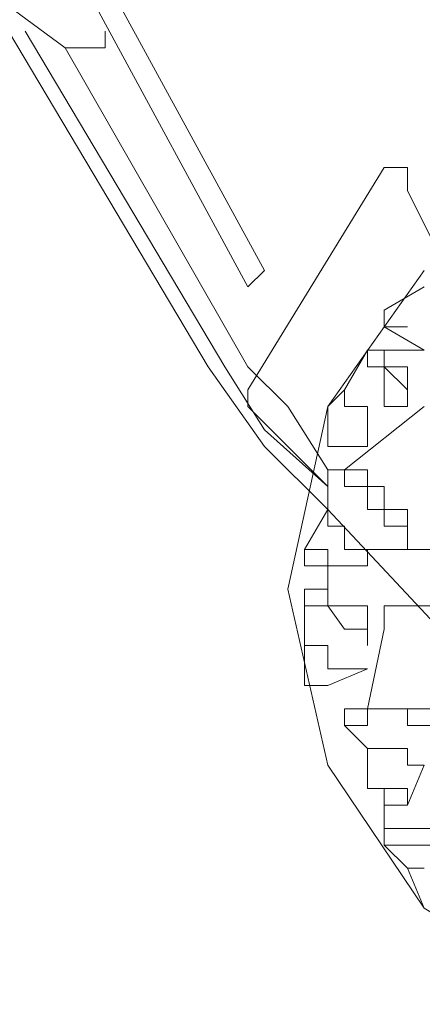
# Model space of a CAD drawing. Units: millimetres. Extents: x 19.5 to 42, y 149.9 to 188.3.
# Drawn here: x 35.3 to 35.6, y 154.6 to 155.2 of the extents above; entities that cross this region are included whole.
import ezdxf

# ---------------------------------------------------------------- set-up
doc = ezdxf.new("R2010")
doc.units = ezdxf.units.MM
doc.layers.get('0').update_dxf_attribs({"lineweight": 5})

msp = doc.modelspace()

# ---------------------------------------------------------------- linework, layer by layer
for points in [[(35.48419, 155.06984), (35.28315, 155.44099)], [(35.49522, 155.08087), (35.29856, 155.44099)], [(35.21902, 155.33489), (35.36269, 155.22892)], [(35.45764, 155.01673), (35.32511, 155.23995)], [(35.46879, 155.01673), (35.33614, 155.23995)], [(35.38925, 155.22892), (35.38925, 155.23995)], [(35.48419, 155.01673), (35.36269, 155.22892)], [(35.36269, 155.22892), (35.3781, 155.22892)], [(35.3781, 155.22892), (35.38925, 155.22892)], [(35.57476, 155.14938), (35.48419, 155.00133)], [(35.59029, 155.13385), (35.59029, 155.14938), (35.57476, 155.14938)], [(35.59029, 155.13385), (35.61672, 155.08087)], [(35.48419, 155.06984), (35.49522, 155.08087)], [(35.60131, 155.08087), (35.53718, 154.9903)], [(35.60131, 155.06984), (35.57476, 155.05431)], [(35.57476, 155.05431), (35.57476, 155.04329)], [(35.57476, 155.04329), (35.57476, 155.05431)], [(35.57476, 155.04329), (35.57476, 155.05431)], [(35.57476, 155.04329), (35.57476, 155.05431)], [(35.57476, 155.04329), (35.60131, 155.02776)], [(35.57476, 155.04329), (35.59029, 155.04329), (35.57476, 155.04329)], [(35.54833, 155.00133), (35.56373, 155.02776)], [(35.57476, 155.02776), (35.56373, 155.02776)], [(35.57476, 155.00133), (35.57476, 155.01673), (35.56373, 155.01673), (35.56373, 155.02776)], [(35.60131, 155.02776), (35.57476, 155.02776)], [(35.57476, 155.02776), (35.57476, 155.01673), (35.59029, 155.01673)], [(35.57476, 155.01673), (35.57476, 155.02776)], [(35.45764, 155.01673), (35.49522, 154.96375)], [(35.46879, 155.01673), (35.49522, 154.97477)], [(35.48419, 155.01673), (35.51075, 154.9903)], [(35.59029, 155.00133), (35.57476, 155.01673)], [(35.59029, 155.01673), (35.59029, 154.9903)], [(35.48419, 155.00133), (35.48419, 154.9903)], [(35.54833, 155.00133), (35.53718, 154.9903)], [(35.54833, 154.9903), (35.54833, 155.00133)], [(35.57476, 154.9903), (35.57476, 155.00133)], [(35.59029, 154.9903), (35.59029, 155.00133)], [(35.53718, 154.93719), (35.48419, 154.9903)], [(35.53718, 154.94822), (35.51075, 154.9903)], [(35.53718, 154.9903), (35.51075, 154.86868)], [(35.53718, 154.9903), (35.53718, 154.97477)], [(35.53718, 154.97477), (35.53718, 154.9903)], [(35.60131, 154.9903), (35.54833, 154.94822)], [(35.56373, 154.9903), (35.54833, 154.9903)], [(35.56373, 154.96375), (35.56373, 154.9903)], [(35.59029, 154.9903), (35.57476, 154.9903)], [(35.49522, 154.97477), (35.53718, 154.93719)], [(35.53718, 154.97477), (35.53718, 154.96375)], [(35.53718, 154.96375), (35.53718, 154.97477)], [(35.54833, 154.96375), (35.53718, 154.96375), (35.53718, 154.97477)], [(35.53718, 154.92179), (35.49522, 154.96375)], [(35.53718, 154.96375), (35.54833, 154.96375)], [(35.54833, 154.96375), (35.56373, 154.96375)], [(35.54833, 154.94822), (35.53718, 154.94822)], [(35.54833, 154.93719), (35.54833, 154.94822), (35.53718, 154.94822), (35.53718, 154.93719)], [(35.54833, 154.94822), (35.56373, 154.94822), (35.56373, 154.93719)], [(35.56373, 154.94822), (35.54833, 154.94822)], [(35.57476, 154.92179), (35.56373, 154.92179), (35.56373, 154.93719), (35.56373, 154.94822)], [(35.53718, 154.92179), (35.53718, 154.93719)], [(35.56373, 154.93719), (35.54833, 154.93719)], [(35.56373, 154.93719), (35.57476, 154.93719), (35.57476, 154.92179)], [(35.57476, 154.93719), (35.56373, 154.93719)], [(35.59029, 154.89523), (35.59029, 154.92179), (35.57476, 154.92179), (35.57476, 154.93719)], [(35.53718, 154.92179), (35.52177, 154.89523)], [(35.69626, 154.75168), (35.53718, 154.92179)], [(35.54833, 154.91076), (35.53718, 154.91076), (35.53718, 154.92179)], [(35.57476, 154.92179), (35.59029, 154.92179)], [(35.57476, 154.91076), (35.57476, 154.92179)], [(35.59029, 154.92179), (35.59029, 154.89523)], [(35.56373, 154.88421), (35.56373, 154.89523), (35.54833, 154.89523), (35.54833, 154.91076)], [(35.57476, 154.89523), (35.59029, 154.89523), (35.59029, 154.91076), (35.57476, 154.91076)], [(35.60131, 154.89523), (35.59029, 154.89523), (35.59029, 154.91076)], [(35.52177, 154.89523), (35.52177, 154.88421)], [(35.53718, 154.89523), (35.52177, 154.89523)], [(35.53718, 154.88421), (35.53718, 154.89523), (35.52177, 154.89523)], [(35.53718, 154.89523), (35.52177, 154.89523)], [(35.53718, 154.88421), (35.53718, 154.89523)], [(35.53718, 154.88421), (35.53718, 154.89523)], [(35.56373, 154.88421), (35.56373, 154.89523), (35.57476, 154.89523)], [(35.59029, 154.89523), (35.61672, 154.89523)], [(35.60131, 154.89523), (35.59029, 154.89523)], [(35.52177, 154.88421), (35.53718, 154.88421)], [(35.53718, 154.88421), (35.53718, 154.86868)], [(35.53718, 154.88421), (35.56373, 154.88421)], [(35.51075, 154.86868), (35.53718, 154.75168)], [(35.53718, 154.86868), (35.52177, 154.86868)], [(35.52177, 154.86868), (35.52177, 154.85765)], [(35.54833, 154.85765), (35.53718, 154.85765), (35.53718, 154.86868), (35.52177, 154.86868)], [(35.53718, 154.86868), (35.53718, 154.85765), (35.54833, 154.85765)], [(35.52177, 154.83122), (35.52177, 154.85765)], [(35.53718, 154.85765), (35.52177, 154.85765)], [(35.56373, 154.84225), (35.54833, 154.84225), (35.53718, 154.85765)], [(35.54833, 154.85765), (35.56373, 154.85765)], [(35.56373, 154.84225), (35.56373, 154.85765), (35.54833, 154.85765)], [(35.56373, 154.85765), (35.56373, 154.84225)], [(35.57476, 154.84225), (35.57476, 154.85765), (35.61672, 154.85765), (35.61672, 154.84225)], [(35.60131, 154.85765), (35.59029, 154.85765)], [(35.60131, 154.85765), (35.59029, 154.85765)], [(35.57476, 154.84225), (35.56373, 154.78914)], [(35.56373, 154.83122), (35.56373, 154.84225)], [(35.52177, 154.83122), (35.52177, 154.81569)], [(35.53718, 154.83122), (35.52177, 154.83122)], [(35.56373, 154.81569), (35.53718, 154.81569), (35.53718, 154.83122)], [(35.52177, 154.81569), (35.52177, 154.80467)], [(35.53718, 154.80467), (35.52177, 154.80467), (35.52177, 154.81569)], [(35.52177, 154.80467), (35.52177, 154.81569)], [(35.53718, 154.80467), (35.56373, 154.81569)], [(35.52177, 154.80467), (35.53718, 154.80467)], [(35.53718, 154.80467), (35.52177, 154.80467)], [(35.54833, 154.78914), (35.54833, 154.77811)], [(35.59029, 154.78914), (35.54833, 154.78914)], [(35.59029, 154.78914), (35.56373, 154.78914), (35.56373, 154.77811), (35.54833, 154.77811)], [(35.56373, 154.78914), (35.59029, 154.78914)], [(35.62787, 154.77811), (35.61672, 154.77811), (35.61672, 154.78914), (35.59029, 154.78914)], [(35.59029, 154.78914), (35.61672, 154.78914)], [(35.61672, 154.75168), (35.61672, 154.77811), (35.59029, 154.77811), (35.59029, 154.78914)], [(35.54833, 154.77811), (35.56373, 154.76271)], [(35.56373, 154.76271), (35.56373, 154.75168)], [(35.57476, 154.76271), (35.56373, 154.76271), (35.56373, 154.75168)], [(35.60131, 154.75168), (35.59029, 154.75168), (35.59029, 154.76271), (35.57476, 154.76271)], [(35.53718, 154.75168), (35.60131, 154.65661), (35.70741, 154.5926)], [(35.56373, 154.75168), (35.56373, 154.73615)], [(35.59029, 154.72513), (35.60131, 154.75168)], [(35.57476, 154.73615), (35.56373, 154.73615)], [(35.57476, 154.73615), (35.56373, 154.73615)], [(35.56373, 154.73615), (35.57476, 154.73615)], [(35.57476, 154.73615), (35.56373, 154.73615)], [(35.56373, 154.73615), (35.57476, 154.73615)], [(35.57476, 154.73615), (35.57476, 154.72513)], [(35.59029, 154.72513), (35.59029, 154.73615), (35.57476, 154.73615)], [(35.59029, 154.72513), (35.59029, 154.73615), (35.57476, 154.73615)], [(35.59029, 154.72513), (35.59029, 154.73615), (35.57476, 154.73615)], [(35.57476, 154.72513), (35.57476, 154.7096)], [(35.57476, 154.72513), (35.59029, 154.72513)], [(35.57476, 154.7096), (35.57476, 154.69857)], [(35.57476, 154.7096), (35.59029, 154.7096)], [(35.59029, 154.7096), (35.57476, 154.7096)], [(35.59029, 154.7096), (35.62787, 154.7096)], [(35.62787, 154.7096), (35.59029, 154.7096)], [(35.59029, 154.68317), (35.57476, 154.69857)], [(35.59029, 154.69857), (35.57476, 154.69857)], [(35.62787, 154.69857), (35.59029, 154.69857)], [(35.59029, 154.68317), (35.60131, 154.65661)], [(35.60131, 154.68317), (35.59029, 154.68317)]]:
    msp.add_lwpolyline(points)

doc.saveas('drawing.dxf')
